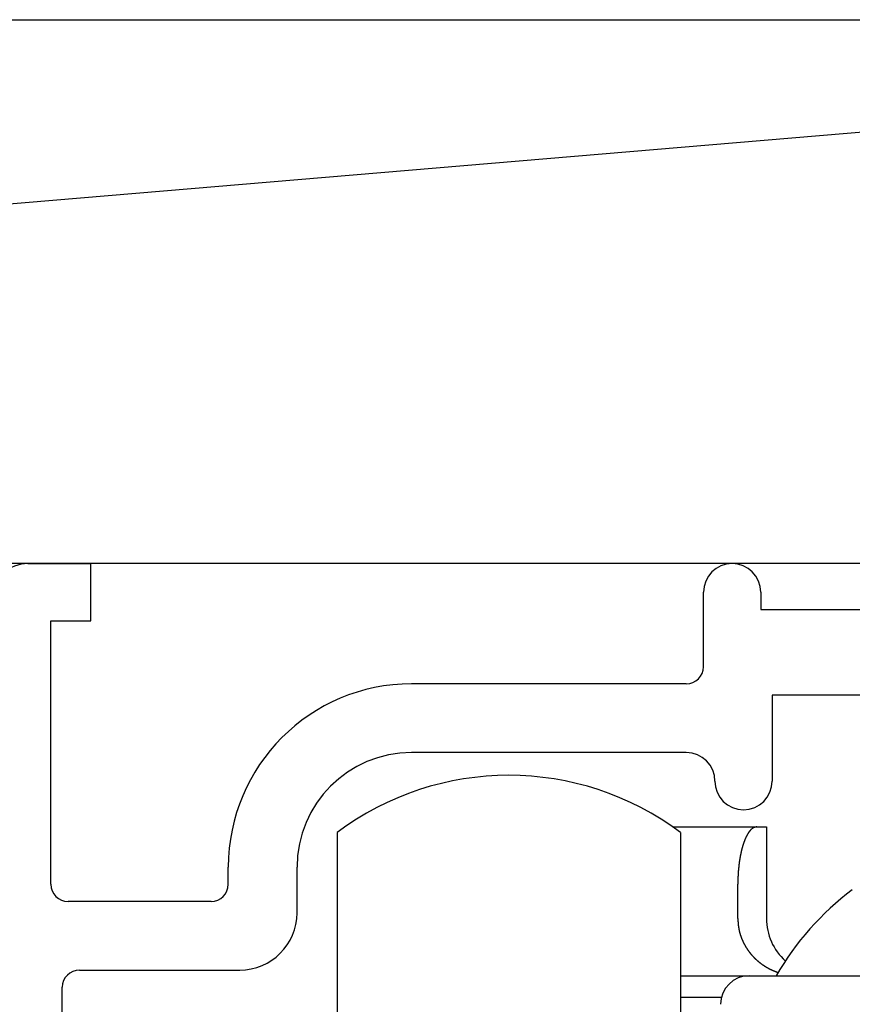
# Model space of a CAD drawing. Extents: x 19 to 1166, y 16 to 831.
# Drawn here: x 238 to 252, y 656 to 674 of the extents above; entities that cross this region are included whole.
import ezdxf

# ---------------------------------------------------------------- set-up
doc = ezdxf.new("R2010")
doc.units = 0
for name, color, linetype in [('KI1', 7, 'CONTINUOUS'), ('KI2', 4, 'CONTINUOUS'), ('OS', 2, 'CONTINUOUS')]:
    doc.layers.add(name, color=color, linetype=linetype)

msp = doc.modelspace()

# ---------------------------------------------------------------- linework, layer by layer
at = {"layer": 'KI1'}
for p, q in [((238.047046, 664.105744), (239.147046, 664.105744)), ((239.147046, 663.105744), (239.147046, 664.105744)), ((249.847046, 662.303417), (249.847046, 663.605744)), ((250.847046, 663.605744), (250.847046, 663.303417)), ((250.847046, 663.303417), (255.447046, 663.303417)), ((238.447046, 658.503417), (238.447046, 663.105744)), ((238.447046, 663.105744), (239.147046, 663.105744)), ((249.547046, 662.003417), (244.747046, 662.003417)), ((251.047046, 661.803417), (251.047046, 660.303417)), ((254.927431, 661.803417), (251.047046, 661.803417)), ((249.547046, 660.803417), (244.747046, 660.803417)), ((241.547046, 658.503417), (241.547046, 658.803417)), ((242.747046, 658.003417), (242.747046, 658.803417)), ((241.247046, 658.203417), (238.747046, 658.203417)), ((238.947046, 657.003417), (241.747046, 657.003417)), ((238.647046, 642.715494), (238.647046, 656.703417))]:
    msp.add_line(p, q, dxfattribs=at)
for centre, radius, start, end in [((238.047046, 663.505744), 0.6, 90, 180), ((250.347046, 663.605744), 0.5, 0, 180), ((249.547046, 662.303417), 0.3, 270, 0), ((244.747046, 658.803417), 3.2, 90, 180), ((244.747046, 658.803417), 2, 90, 180), ((249.547046, 660.303417), 0.5, 0, 90), ((250.547046, 660.303417), 0.5, 180, 270), ((250.547046, 660.303417), 0.5, 270, 0), ((238.747046, 658.503417), 0.3, 180, 270), ((241.247046, 658.503417), 0.3, 270, 0), ((241.747046, 658.003417), 1, 270, 0), ((238.947046, 656.703417), 0.3, 90, 180)]:
    msp.add_arc(centre, radius, start, end, dxfattribs=at)
at = {"layer": 'KI2'}
for p, q in [((249.308864, 659.505744), (250.78038, 659.505744)), ((250.78038, 659.505744), (250.947046, 659.505744)), ((250.947046, 659.505744), (250.947046, 657.905745)), ((243.447046, 659.405744), (243.447046, 643.405744)), ((249.447046, 659.405744), (249.447046, 643.405744)), ((250.447046, 657.905745), (250.447046, 658.505744)), ((249.447046, 656.905744), (250.647046, 656.905744)), ((250.647046, 656.905744), (255.447046, 656.905744)), ((249.447046, 656.52922), (250.162532, 656.52922))]:
    msp.add_line(p, q, dxfattribs=at)
for points in [[(250.78, 659.506, 0), (250.778, 659.505, 0), (250.776, 659.505, 0), (250.774, 659.505, 0), (250.772, 659.504, 0), (250.77, 659.504, 0), (250.768, 659.503, 0), (250.766, 659.503, 0), (250.764, 659.503, 0), (250.762, 659.502, 0), (250.76, 659.502, 0), (250.758, 659.501, 0), (250.756, 659.501, 0), (250.754, 659.5, 0), (250.752, 659.5, 0), (250.75, 659.499, 0), (250.748, 659.499, 0), (250.746, 659.498, 0), (250.744, 659.498, 0), (250.742, 659.497, 0), (250.74, 659.497, 0), (250.738, 659.496, 0), (250.736, 659.495, 0), (250.734, 659.495, 0), (250.732, 659.494, 0), (250.73, 659.493, 0), (250.728, 659.493, 0), (250.727, 659.492, 0), (250.725, 659.491, 0), (250.723, 659.49, 0), (250.721, 659.489, 0), (250.719, 659.489, 0), (250.717, 659.488, 0), (250.716, 659.487, 0), (250.714, 659.486, 0), (250.712, 659.485, 0), (250.71, 659.484, 0), (250.709, 659.483, 0), (250.707, 659.482, 0), (250.705, 659.48, 0), (250.703, 659.479, 0), (250.702, 659.478, 0), (250.7, 659.477, 0), (250.698, 659.476, 0), (250.697, 659.474, 0), (250.695, 659.473, 0), (250.694, 659.472, 0), (250.692, 659.471, 0), (250.69, 659.469, 0), (250.689, 659.468, 0), (250.687, 659.467, 0), (250.686, 659.465, 0), (250.684, 659.464, 0), (250.683, 659.462, 0), (250.681, 659.461, 0), (250.68, 659.459, 0), (250.678, 659.458, 0), (250.677, 659.457, 0), (250.675, 659.455, 0), (250.674, 659.454, 0), (250.672, 659.452, 0), (250.671, 659.451, 0), (250.67, 659.449, 0), (250.668, 659.447, 0), (250.667, 659.446, 0), (250.665, 659.444, 0), (250.664, 659.443, 0), (250.663, 659.441, 0), (250.661, 659.44, 0), (250.66, 659.438, 0), (250.659, 659.437, 0), (250.657, 659.435, 0), (250.656, 659.433, 0), (250.655, 659.432, 0), (250.653, 659.43, 0), (250.652, 659.429, 0), (250.651, 659.427, 0), (250.65, 659.426, 0), (250.648, 659.424, 0), (250.647, 659.422, 0), (250.646, 659.421, 0), (250.645, 659.419, 0), (250.643, 659.417, 0), (250.642, 659.416, 0), (250.641, 659.414, 0), (250.64, 659.412, 0), (250.639, 659.411, 0), (250.637, 659.409, 0), (250.636, 659.407, 0), (250.635, 659.406, 0), (250.634, 659.404, 0), (250.633, 659.402, 0), (250.632, 659.401, 0), (250.63, 659.399, 0), (250.629, 659.397, 0), (250.628, 659.396, 0), (250.627, 659.394, 0), (250.626, 659.392, 0), (250.625, 659.39, 0), (250.624, 659.389, 0), (250.623, 659.387, 0), (250.622, 659.385, 0), (250.621, 659.383, 0), (250.62, 659.382, 0), (250.618, 659.38, 0), (250.617, 659.378, 0), (250.616, 659.376, 0), (250.615, 659.375, 0), (250.614, 659.373, 0), (250.613, 659.371, 0), (250.612, 659.369, 0), (250.611, 659.367, 0), (250.61, 659.366, 0), (250.609, 659.364, 0), (250.608, 659.362, 0), (250.607, 659.36, 0), (250.606, 659.358, 0), (250.605, 659.357, 0), (250.604, 659.355, 0), (250.603, 659.353, 0), (250.602, 659.351, 0), (250.601, 659.349, 0), (250.601, 659.348, 0), (250.6, 659.346, 0), (250.599, 659.344, 0), (250.598, 659.342, 0), (250.597, 659.34, 0), (250.596, 659.339, 0), (250.595, 659.337, 0), (250.594, 659.335, 0), (250.593, 659.333, 0), (250.592, 659.331, 0), (250.591, 659.329, 0), (250.59, 659.327, 0), (250.59, 659.326, 0), (250.589, 659.324, 0), (250.588, 659.322, 0), (250.587, 659.32, 0), (250.586, 659.318, 0), (250.585, 659.316, 0), (250.584, 659.315, 0), (250.583, 659.313, 0), (250.583, 659.311, 0), (250.582, 659.309, 0), (250.581, 659.307, 0), (250.58, 659.305, 0), (250.579, 659.303, 0), (250.578, 659.301, 0), (250.578, 659.3, 0), (250.577, 659.298, 0), (250.576, 659.296, 0), (250.575, 659.294, 0), (250.574, 659.292, 0), (250.574, 659.29, 0), (250.573, 659.288, 0), (250.572, 659.286, 0), (250.571, 659.284, 0), (250.57, 659.283, 0), (250.57, 659.281, 0), (250.569, 659.279, 0), (250.568, 659.277, 0), (250.567, 659.275, 0), (250.567, 659.273, 0), (250.566, 659.271, 0), (250.565, 659.269, 0), (250.564, 659.267, 0), (250.564, 659.265, 0), (250.563, 659.264, 0), (250.562, 659.262, 0), (250.561, 659.26, 0), (250.561, 659.258, 0), (250.56, 659.256, 0), (250.559, 659.254, 0), (250.558, 659.252, 0), (250.558, 659.25, 0), (250.557, 659.248, 0), (250.556, 659.246, 0), (250.556, 659.244, 0), (250.555, 659.242, 0), (250.554, 659.24, 0), (250.554, 659.239, 0), (250.553, 659.237, 0), (250.552, 659.235, 0), (250.551, 659.233, 0), (250.551, 659.231, 0), (250.55, 659.229, 0), (250.549, 659.227, 0), (250.549, 659.225, 0), (250.548, 659.223, 0), (250.547, 659.221, 0), (250.547, 659.219, 0), (250.546, 659.217, 0), (250.545, 659.215, 0), (250.545, 659.213, 0), (250.544, 659.211, 0), (250.544, 659.209, 0), (250.543, 659.208, 0), (250.542, 659.206, 0), (250.542, 659.204, 0), (250.541, 659.202, 0), (250.54, 659.2, 0), (250.54, 659.198, 0), (250.539, 659.196, 0), (250.539, 659.194, 0), (250.538, 659.192, 0), (250.537, 659.19, 0), (250.537, 659.188, 0), (250.536, 659.186, 0), (250.535, 659.184, 0), (250.535, 659.182, 0), (250.534, 659.18, 0), (250.534, 659.178, 0), (250.533, 659.176, 0), (250.532, 659.174, 0), (250.532, 659.172, 0), (250.531, 659.17, 0), (250.531, 659.168, 0), (250.53, 659.166, 0), (250.53, 659.164, 0), (250.529, 659.163, 0), (250.528, 659.161, 0), (250.528, 659.159, 0), (250.527, 659.157, 0), (250.527, 659.155, 0), (250.526, 659.153, 0), (250.526, 659.151, 0), (250.525, 659.149, 0), (250.525, 659.147, 0), (250.524, 659.145, 0), (250.523, 659.143, 0), (250.523, 659.141, 0), (250.522, 659.139, 0), (250.522, 659.137, 0), (250.521, 659.135, 0), (250.521, 659.133, 0), (250.52, 659.131, 0), (250.52, 659.129, 0), (250.519, 659.127, 0), (250.519, 659.125, 0), (250.518, 659.123, 0), (250.518, 659.121, 0), (250.517, 659.119, 0), (250.517, 659.117, 0), (250.516, 659.115, 0), (250.516, 659.113, 0), (250.515, 659.111, 0), (250.515, 659.109, 0), (250.514, 659.107, 0), (250.514, 659.105, 0), (250.513, 659.103, 0), (250.513, 659.101, 0), (250.512, 659.099, 0), (250.512, 659.097, 0), (250.511, 659.095, 0), (250.511, 659.093, 0), (250.51, 659.091, 0), (250.51, 659.089, 0), (250.509, 659.087, 0), (250.509, 659.085, 0), (250.508, 659.083, 0), (250.508, 659.081, 0), (250.507, 659.079, 0), (250.507, 659.077, 0), (250.506, 659.075, 0), (250.506, 659.073, 0), (250.505, 659.071, 0), (250.505, 659.069, 0), (250.505, 659.067, 0), (250.504, 659.065, 0), (250.504, 659.063, 0), (250.503, 659.061, 0), (250.503, 659.059, 0), (250.502, 659.057, 0), (250.502, 659.055, 0), (250.501, 659.053, 0), (250.501, 659.051, 0), (250.501, 659.049, 0), (250.5, 659.047, 0), (250.5, 659.045, 0), (250.499, 659.043, 0), (250.499, 659.041, 0), (250.498, 659.039, 0), (250.498, 659.037, 0), (250.498, 659.035, 0), (250.497, 659.033, 0), (250.497, 659.031, 0), (250.496, 659.029, 0), (250.496, 659.027, 0), (250.496, 659.025, 0), (250.495, 659.023, 0), (250.495, 659.021, 0), (250.494, 659.019, 0), (250.494, 659.017, 0), (250.494, 659.015, 0), (250.493, 659.013, 0), (250.493, 659.011, 0), (250.492, 659.009, 0), (250.492, 659.007, 0), (250.492, 659.005, 0), (250.491, 659.003, 0), (250.491, 659.001, 0), (250.49, 658.999, 0), (250.49, 658.997, 0), (250.49, 658.995, 0), (250.489, 658.993, 0), (250.489, 658.991, 0), (250.489, 658.989, 0), (250.488, 658.987, 0), (250.488, 658.985, 0), (250.487, 658.983, 0), (250.487, 658.981, 0), (250.487, 658.979, 0), (250.486, 658.977, 0), (250.486, 658.975, 0), (250.486, 658.973, 0), (250.485, 658.971, 0), (250.485, 658.969, 0), (250.485, 658.967, 0), (250.484, 658.965, 0), (250.484, 658.963, 0), (250.484, 658.961, 0), (250.483, 658.959, 0), (250.483, 658.957, 0), (250.483, 658.955, 0), (250.482, 658.953, 0), (250.482, 658.951, 0), (250.482, 658.949, 0), (250.481, 658.947, 0), (250.481, 658.945, 0), (250.481, 658.943, 0), (250.48, 658.941, 0), (250.48, 658.938, 0), (250.48, 658.936, 0), (250.479, 658.934, 0), (250.479, 658.932, 0), (250.479, 658.93, 0), (250.478, 658.928, 0), (250.478, 658.926, 0), (250.478, 658.924, 0), (250.477, 658.922, 0), (250.477, 658.92, 0), (250.477, 658.918, 0), (250.476, 658.916, 0), (250.476, 658.914, 0), (250.476, 658.912, 0), (250.476, 658.91, 0), (250.475, 658.908, 0), (250.475, 658.906, 0), (250.475, 658.904, 0), (250.474, 658.902, 0), (250.474, 658.9, 0), (250.474, 658.898, 0), (250.473, 658.896, 0), (250.473, 658.894, 0), (250.473, 658.892, 0), (250.473, 658.89, 0), (250.472, 658.888, 0), (250.472, 658.886, 0), (250.472, 658.884, 0), (250.472, 658.882, 0), (250.471, 658.88, 0), (250.471, 658.878, 0), (250.471, 658.876, 0), (250.47, 658.874, 0), (250.47, 658.872, 0), (250.47, 658.87, 0), (250.47, 658.868, 0), (250.469, 658.865, 0), (250.469, 658.863, 0), (250.469, 658.861, 0), (250.469, 658.859, 0), (250.468, 658.857, 0), (250.468, 658.855, 0), (250.468, 658.853, 0), (250.468, 658.851, 0), (250.467, 658.849, 0), (250.467, 658.847, 0), (250.467, 658.845, 0), (250.467, 658.843, 0), (250.466, 658.841, 0), (250.466, 658.839, 0), (250.466, 658.837, 0), (250.466, 658.835, 0), (250.465, 658.833, 0), (250.465, 658.831, 0), (250.465, 658.829, 0), (250.465, 658.827, 0), (250.464, 658.825, 0), (250.464, 658.823, 0), (250.464, 658.821, 0), (250.464, 658.819, 0), (250.464, 658.817, 0), (250.463, 658.815, 0), (250.463, 658.813, 0), (250.463, 658.811, 0), (250.463, 658.808, 0), (250.462, 658.806, 0), (250.462, 658.804, 0), (250.462, 658.802, 0), (250.462, 658.8, 0), (250.462, 658.798, 0), (250.461, 658.796, 0), (250.461, 658.794, 0), (250.461, 658.792, 0), (250.461, 658.79, 0), (250.461, 658.788, 0), (250.46, 658.786, 0), (250.46, 658.784, 0), (250.46, 658.782, 0), (250.46, 658.78, 0), (250.46, 658.778, 0), (250.459, 658.776, 0), (250.459, 658.774, 0), (250.459, 658.772, 0), (250.459, 658.77, 0), (250.459, 658.768, 0), (250.458, 658.766, 0), (250.458, 658.764, 0), (250.458, 658.762, 0), (250.458, 658.76, 0), (250.458, 658.757, 0), (250.457, 658.755, 0), (250.457, 658.753, 0), (250.457, 658.751, 0), (250.457, 658.749, 0), (250.457, 658.747, 0), (250.457, 658.745, 0), (250.456, 658.743, 0), (250.456, 658.741, 0), (250.456, 658.739, 0), (250.456, 658.737, 0), (250.456, 658.735, 0), (250.456, 658.733, 0), (250.455, 658.731, 0), (250.455, 658.729, 0), (250.455, 658.727, 0), (250.455, 658.725, 0), (250.455, 658.723, 0), (250.455, 658.721, 0), (250.455, 658.719, 0), (250.454, 658.717, 0), (250.454, 658.715, 0), (250.454, 658.713, 0), (250.454, 658.711, 0), (250.454, 658.708, 0), (250.454, 658.706, 0), (250.454, 658.704, 0), (250.453, 658.702, 0), (250.453, 658.7, 0), (250.453, 658.698, 0), (250.453, 658.696, 0), (250.453, 658.694, 0), (250.453, 658.692, 0), (250.453, 658.69, 0), (250.453, 658.688, 0), (250.452, 658.686, 0), (250.452, 658.684, 0), (250.452, 658.682, 0), (250.452, 658.68, 0), (250.452, 658.678, 0), (250.452, 658.676, 0), (250.452, 658.674, 0), (250.452, 658.672, 0), (250.452, 658.67, 0), (250.451, 658.668, 0), (250.451, 658.666, 0), (250.451, 658.663, 0), (250.451, 658.661, 0), (250.451, 658.659, 0), (250.451, 658.657, 0), (250.451, 658.655, 0), (250.451, 658.653, 0), (250.451, 658.651, 0), (250.451, 658.649, 0), (250.451, 658.647, 0), (250.45, 658.645, 0), (250.45, 658.643, 0), (250.45, 658.641, 0), (250.45, 658.639, 0), (250.45, 658.637, 0), (250.45, 658.635, 0), (250.45, 658.633, 0), (250.45, 658.631, 0), (250.45, 658.629, 0), (250.45, 658.627, 0), (250.45, 658.625, 0), (250.45, 658.623, 0), (250.45, 658.62, 0), (250.449, 658.618, 0), (250.449, 658.616, 0), (250.449, 658.614, 0), (250.449, 658.612, 0), (250.449, 658.61, 0), (250.449, 658.608, 0), (250.449, 658.606, 0), (250.449, 658.604, 0), (250.449, 658.602, 0), (250.449, 658.6, 0), (250.449, 658.598, 0), (250.449, 658.596, 0), (250.449, 658.594, 0), (250.449, 658.592, 0), (250.449, 658.59, 0), (250.449, 658.588, 0), (250.449, 658.586, 0), (250.449, 658.584, 0), (250.448, 658.582, 0), (250.448, 658.58, 0), (250.448, 658.577, 0), (250.448, 658.575, 0), (250.448, 658.573, 0), (250.448, 658.571, 0), (250.448, 658.569, 0), (250.448, 658.567, 0), (250.448, 658.565, 0), (250.448, 658.563, 0), (250.448, 658.561, 0), (250.448, 658.559, 0), (250.448, 658.557, 0), (250.448, 658.555, 0), (250.448, 658.553, 0), (250.448, 658.551, 0), (250.448, 658.549, 0), (250.448, 658.547, 0), (250.448, 658.545, 0), (250.448, 658.543, 0), (250.448, 658.541, 0), (250.448, 658.539, 0), (250.448, 658.536, 0), (250.448, 658.534, 0), (250.447, 658.532, 0), (250.447, 658.53, 0), (250.447, 658.528, 0), (250.447, 658.526, 0), (250.447, 658.524, 0), (250.447, 658.522, 0), (250.447, 658.52, 0), (250.447, 658.518, 0), (250.447, 658.516, 0), (250.447, 658.514, 0), (250.447, 658.512, 0), (250.447, 658.51, 0), (250.447, 658.508, 0), (250.447, 658.506, 0)], [(250.447, 657.906, 0), (250.447, 657.903, 0), (250.447, 657.9, 0), (250.447, 657.898, 0), (250.448, 657.895, 0), (250.448, 657.893, 0), (250.448, 657.89, 0), (250.448, 657.887, 0), (250.448, 657.885, 0), (250.448, 657.882, 0), (250.448, 657.879, 0), (250.449, 657.877, 0), (250.449, 657.874, 0), (250.449, 657.872, 0), (250.449, 657.869, 0), (250.449, 657.866, 0), (250.449, 657.864, 0), (250.45, 657.861, 0), (250.45, 657.859, 0), (250.45, 657.856, 0), (250.45, 657.853, 0), (250.45, 657.851, 0), (250.45, 657.848, 0), (250.451, 657.845, 0), (250.451, 657.843, 0), (250.451, 657.84, 0), (250.451, 657.838, 0), (250.451, 657.835, 0), (250.451, 657.832, 0), (250.452, 657.83, 0), (250.452, 657.827, 0), (250.452, 657.824, 0), (250.452, 657.822, 0), (250.452, 657.819, 0), (250.453, 657.817, 0), (250.453, 657.814, 0), (250.453, 657.811, 0), (250.453, 657.809, 0), (250.454, 657.806, 0), (250.454, 657.804, 0), (250.454, 657.801, 0), (250.454, 657.798, 0), (250.455, 657.796, 0), (250.455, 657.793, 0), (250.455, 657.791, 0), (250.455, 657.788, 0), (250.456, 657.785, 0), (250.456, 657.783, 0), (250.456, 657.78, 0), (250.457, 657.777, 0), (250.457, 657.775, 0), (250.457, 657.772, 0), (250.458, 657.77, 0), (250.458, 657.767, 0), (250.458, 657.764, 0), (250.459, 657.762, 0), (250.459, 657.759, 0), (250.459, 657.757, 0), (250.46, 657.754, 0), (250.46, 657.752, 0), (250.46, 657.749, 0), (250.461, 657.746, 0), (250.461, 657.744, 0), (250.462, 657.741, 0), (250.462, 657.739, 0), (250.462, 657.736, 0), (250.463, 657.733, 0), (250.463, 657.731, 0), (250.464, 657.728, 0), (250.464, 657.726, 0), (250.465, 657.723, 0), (250.465, 657.721, 0), (250.466, 657.718, 0), (250.466, 657.715, 0), (250.467, 657.713, 0), (250.467, 657.71, 0), (250.468, 657.708, 0), (250.468, 657.705, 0), (250.469, 657.703, 0), (250.469, 657.7, 0), (250.47, 657.697, 0), (250.47, 657.695, 0), (250.471, 657.692, 0), (250.472, 657.69, 0), (250.472, 657.687, 0), (250.473, 657.685, 0), (250.473, 657.682, 0), (250.474, 657.68, 0), (250.475, 657.677, 0), (250.475, 657.674, 0), (250.476, 657.672, 0), (250.477, 657.669, 0), (250.477, 657.667, 0), (250.478, 657.664, 0), (250.479, 657.662, 0), (250.479, 657.659, 0), (250.48, 657.657, 0), (250.481, 657.654, 0), (250.481, 657.652, 0), (250.482, 657.649, 0), (250.483, 657.647, 0), (250.483, 657.644, 0), (250.484, 657.641, 0), (250.485, 657.639, 0), (250.486, 657.636, 0), (250.486, 657.634, 0), (250.487, 657.631, 0), (250.488, 657.629, 0), (250.489, 657.626, 0), (250.49, 657.624, 0), (250.49, 657.621, 0), (250.491, 657.619, 0), (250.492, 657.616, 0), (250.493, 657.614, 0), (250.494, 657.611, 0), (250.494, 657.609, 0), (250.495, 657.606, 0), (250.496, 657.604, 0), (250.497, 657.601, 0), (250.498, 657.599, 0), (250.499, 657.596, 0), (250.499, 657.594, 0), (250.5, 657.591, 0), (250.501, 657.589, 0), (250.502, 657.586, 0), (250.503, 657.584, 0), (250.504, 657.582, 0), (250.505, 657.579, 0), (250.506, 657.577, 0), (250.507, 657.574, 0), (250.508, 657.572, 0), (250.509, 657.569, 0), (250.509, 657.567, 0), (250.51, 657.564, 0), (250.511, 657.562, 0), (250.512, 657.559, 0), (250.513, 657.557, 0), (250.514, 657.555, 0), (250.515, 657.552, 0), (250.516, 657.55, 0), (250.517, 657.547, 0), (250.518, 657.545, 0), (250.519, 657.542, 0), (250.52, 657.54, 0), (250.521, 657.538, 0), (250.522, 657.535, 0), (250.523, 657.533, 0), (250.524, 657.53, 0), (250.525, 657.528, 0), (250.526, 657.525, 0), (250.527, 657.523, 0), (250.528, 657.521, 0), (250.529, 657.518, 0), (250.53, 657.516, 0), (250.532, 657.513, 0), (250.533, 657.511, 0), (250.534, 657.509, 0), (250.535, 657.506, 0), (250.536, 657.504, 0), (250.537, 657.502, 0), (250.538, 657.499, 0), (250.539, 657.497, 0), (250.54, 657.494, 0), (250.541, 657.492, 0), (250.543, 657.49, 0), (250.544, 657.487, 0), (250.545, 657.485, 0), (250.546, 657.483, 0), (250.547, 657.48, 0), (250.548, 657.478, 0), (250.55, 657.476, 0), (250.551, 657.473, 0), (250.552, 657.471, 0), (250.553, 657.469, 0), (250.554, 657.466, 0), (250.556, 657.464, 0), (250.557, 657.462, 0), (250.558, 657.459, 0), (250.559, 657.457, 0), (250.56, 657.455, 0), (250.562, 657.452, 0), (250.563, 657.45, 0), (250.564, 657.448, 0), (250.565, 657.445, 0), (250.567, 657.443, 0), (250.568, 657.441, 0), (250.569, 657.439, 0), (250.57, 657.436, 0), (250.572, 657.434, 0), (250.573, 657.432, 0), (250.574, 657.429, 0), (250.576, 657.427, 0), (250.577, 657.425, 0), (250.578, 657.423, 0), (250.58, 657.42, 0), (250.581, 657.418, 0), (250.582, 657.416, 0), (250.584, 657.414, 0), (250.585, 657.411, 0), (250.586, 657.409, 0), (250.588, 657.407, 0), (250.589, 657.405, 0), (250.59, 657.402, 0), (250.592, 657.4, 0), (250.593, 657.398, 0), (250.595, 657.396, 0), (250.596, 657.393, 0), (250.597, 657.391, 0), (250.599, 657.389, 0), (250.6, 657.387, 0), (250.602, 657.385, 0), (250.603, 657.382, 0), (250.604, 657.38, 0), (250.606, 657.378, 0), (250.607, 657.376, 0), (250.609, 657.374, 0), (250.61, 657.371, 0), (250.612, 657.369, 0), (250.613, 657.367, 0), (250.615, 657.365, 0), (250.616, 657.363, 0), (250.618, 657.361, 0), (250.619, 657.358, 0), (250.62, 657.356, 0), (250.622, 657.354, 0), (250.623, 657.352, 0), (250.625, 657.35, 0), (250.627, 657.348, 0), (250.628, 657.345, 0), (250.63, 657.343, 0), (250.631, 657.341, 0), (250.633, 657.339, 0), (250.634, 657.337, 0), (250.636, 657.335, 0), (250.637, 657.333, 0), (250.639, 657.331, 0), (250.64, 657.329, 0), (250.642, 657.326, 0), (250.644, 657.324, 0), (250.645, 657.322, 0), (250.647, 657.32, 0), (250.648, 657.318, 0), (250.65, 657.316, 0), (250.651, 657.314, 0), (250.653, 657.312, 0), (250.655, 657.31, 0), (250.656, 657.308, 0), (250.658, 657.306, 0), (250.66, 657.304, 0), (250.661, 657.302, 0), (250.663, 657.299, 0), (250.665, 657.297, 0), (250.666, 657.295, 0), (250.668, 657.293, 0), (250.669, 657.291, 0), (250.671, 657.289, 0), (250.673, 657.287, 0), (250.674, 657.285, 0), (250.676, 657.283, 0), (250.678, 657.281, 0), (250.68, 657.279, 0), (250.681, 657.277, 0), (250.683, 657.275, 0), (250.685, 657.273, 0), (250.686, 657.271, 0), (250.688, 657.269, 0), (250.69, 657.267, 0), (250.692, 657.265, 0), (250.693, 657.263, 0), (250.695, 657.261, 0), (250.697, 657.259, 0), (250.699, 657.258, 0), (250.7, 657.256, 0), (250.702, 657.254, 0), (250.704, 657.252, 0), (250.706, 657.25, 0), (250.707, 657.248, 0), (250.709, 657.246, 0), (250.711, 657.244, 0), (250.713, 657.242, 0), (250.714, 657.24, 0), (250.716, 657.238, 0), (250.718, 657.236, 0), (250.72, 657.234, 0), (250.722, 657.233, 0), (250.724, 657.231, 0), (250.725, 657.229, 0), (250.727, 657.227, 0), (250.729, 657.225, 0), (250.731, 657.223, 0), (250.733, 657.221, 0), (250.735, 657.219, 0), (250.736, 657.218, 0), (250.738, 657.216, 0), (250.74, 657.214, 0), (250.742, 657.212, 0), (250.744, 657.21, 0), (250.746, 657.208, 0), (250.748, 657.206, 0), (250.749, 657.205, 0), (250.751, 657.203, 0), (250.753, 657.201, 0), (250.755, 657.199, 0), (250.757, 657.197, 0), (250.759, 657.196, 0), (250.761, 657.194, 0), (250.763, 657.192, 0), (250.765, 657.19, 0), (250.767, 657.188, 0), (250.769, 657.187, 0), (250.771, 657.185, 0), (250.772, 657.183, 0), (250.774, 657.181, 0), (250.776, 657.18, 0), (250.778, 657.178, 0), (250.78, 657.176, 0), (250.782, 657.174, 0), (250.784, 657.173, 0), (250.786, 657.171, 0), (250.788, 657.169, 0), (250.79, 657.168, 0), (250.792, 657.166, 0), (250.794, 657.164, 0), (250.796, 657.162, 0), (250.798, 657.161, 0), (250.8, 657.159, 0), (250.802, 657.157, 0), (250.804, 657.156, 0), (250.806, 657.154, 0), (250.808, 657.152, 0), (250.81, 657.151, 0), (250.812, 657.149, 0), (250.814, 657.147, 0), (250.816, 657.146, 0), (250.818, 657.144, 0), (250.82, 657.142, 0), (250.822, 657.141, 0), (250.824, 657.139, 0), (250.826, 657.137, 0), (250.829, 657.136, 0), (250.831, 657.134, 0), (250.833, 657.133, 0), (250.835, 657.131, 0), (250.837, 657.129, 0), (250.839, 657.128, 0), (250.841, 657.126, 0), (250.843, 657.125, 0), (250.845, 657.123, 0), (250.847, 657.121, 0), (250.849, 657.12, 0), (250.851, 657.118, 0), (250.854, 657.117, 0), (250.856, 657.115, 0), (250.858, 657.114, 0), (250.86, 657.112, 0), (250.862, 657.111, 0), (250.864, 657.109, 0), (250.866, 657.107, 0), (250.868, 657.106, 0), (250.871, 657.104, 0), (250.873, 657.103, 0), (250.875, 657.101, 0), (250.877, 657.1, 0), (250.879, 657.098, 0), (250.881, 657.097, 0), (250.883, 657.095, 0), (250.886, 657.094, 0), (250.888, 657.092, 0), (250.89, 657.091, 0), (250.892, 657.09, 0), (250.894, 657.088, 0), (250.897, 657.087, 0), (250.899, 657.085, 0), (250.901, 657.084, 0), (250.903, 657.082, 0), (250.905, 657.081, 0), (250.907, 657.079, 0), (250.91, 657.078, 0), (250.912, 657.077, 0), (250.914, 657.075, 0), (250.916, 657.074, 0), (250.919, 657.072, 0), (250.921, 657.071, 0), (250.923, 657.07, 0), (250.925, 657.068, 0), (250.927, 657.067, 0), (250.93, 657.065, 0), (250.932, 657.064, 0), (250.934, 657.063, 0), (250.936, 657.061, 0), (250.939, 657.06, 0), (250.941, 657.059, 0), (250.943, 657.057, 0), (250.945, 657.056, 0), (250.948, 657.055, 0), (250.95, 657.053, 0), (250.952, 657.052, 0), (250.954, 657.051, 0), (250.957, 657.049, 0), (250.959, 657.048, 0), (250.961, 657.047, 0), (250.964, 657.046, 0), (250.966, 657.044, 0), (250.968, 657.043, 0), (250.97, 657.042, 0), (250.973, 657.04, 0), (250.975, 657.039, 0), (250.977, 657.038, 0), (250.98, 657.037, 0), (250.982, 657.035, 0), (250.984, 657.034, 0), (250.987, 657.033, 0), (250.989, 657.032, 0), (250.991, 657.03, 0), (250.994, 657.029, 0), (250.996, 657.028, 0), (250.998, 657.027, 0), (251.001, 657.026, 0), (251.003, 657.024, 0), (251.005, 657.023, 0), (251.008, 657.022, 0), (251.01, 657.021, 0), (251.012, 657.02, 0), (251.015, 657.019, 0), (251.017, 657.017, 0), (251.019, 657.016, 0), (251.022, 657.015, 0), (251.024, 657.014, 0), (251.026, 657.013, 0), (251.029, 657.012, 0), (251.031, 657.011, 0), (251.034, 657.009, 0), (251.036, 657.008, 0), (251.038, 657.007, 0), (251.041, 657.006, 0), (251.043, 657.005, 0), (251.045, 657.004, 0), (251.048, 657.003, 0), (251.05, 657.002, 0), (251.053, 657.001, 0), (251.055, 657, 0), (251.057, 656.999, 0), (251.06, 656.998, 0), (251.062, 656.997, 0), (251.065, 656.996, 0), (251.067, 656.995, 0), (251.069, 656.994, 0), (251.072, 656.993, 0), (251.074, 656.992, 0), (251.077, 656.991, 0), (251.079, 656.99, 0), (251.082, 656.989, 0), (251.084, 656.988, 0), (251.086, 656.987, 0), (251.089, 656.986, 0), (251.091, 656.985, 0), (251.094, 656.984, 0), (251.096, 656.983, 0), (251.099, 656.982, 0), (251.101, 656.981, 0), (251.104, 656.98, 0), (251.106, 656.979, 0), (251.108, 656.978, 0), (251.111, 656.977, 0), (251.113, 656.976, 0), (251.116, 656.975, 0), (251.118, 656.974, 0), (251.121, 656.974, 0), (251.123, 656.973, 0), (251.126, 656.972, 0), (251.128, 656.971, 0), (251.131, 656.97, 0), (251.133, 656.969, 0), (251.136, 656.968, 0), (251.138, 656.967, 0), (251.14, 656.966, 0), (251.143, 656.965, 0), (251.145, 656.965, 0), (251.148, 656.964, 0), (251.15, 656.963, 0)]]:
    msp.add_polyline3d(points, dxfattribs=at)
for centre, radius, start, end in [((246.447046, 655.405744), 5, 53.130102, 126.869898), ((255.447046, 654.405744), 5, 126.869898, 150), ((251.947046, 657.905744), 1, 180, 227.895106), ((250.647046, 656.405744), 0.5, 90, 180)]:
    msp.add_arc(centre, radius, start, end, dxfattribs=at)
at = {"layer": 'OS'}
for p, q in [((162.947046, 664.105744), (275.947046, 673.605744)), ((162.947046, 673.605744), (275.947046, 673.605744)), ((275.947046, 664.105744), (162.947046, 664.105744))]:
    msp.add_line(p, q, dxfattribs=at)

doc.saveas('drawing.dxf')
